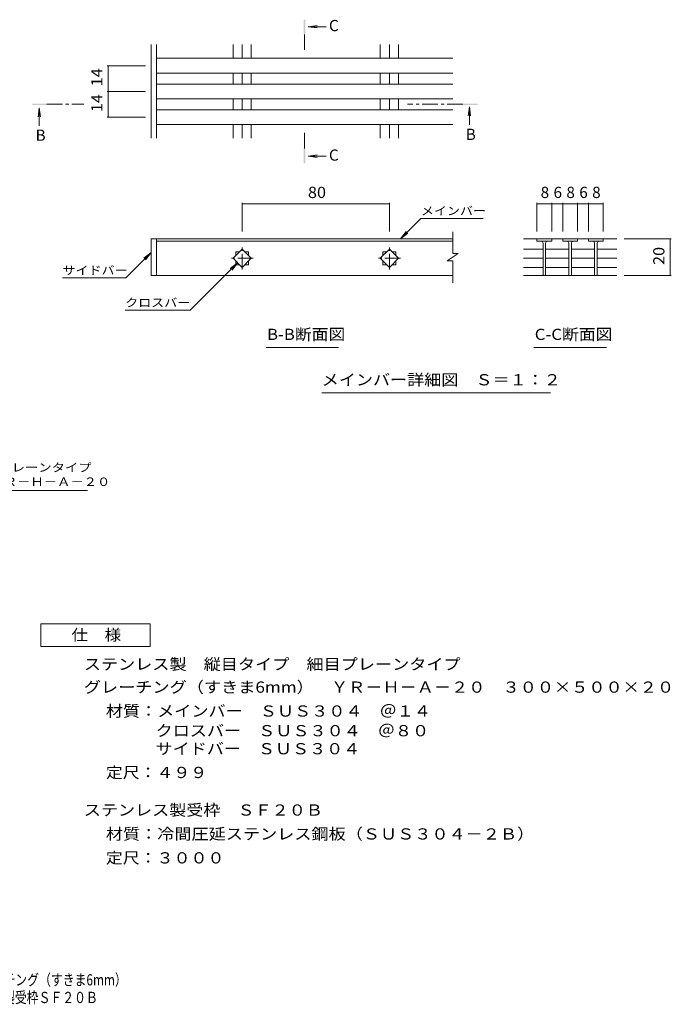
# Model space of a CAD drawing. Units: millimetres. Extents: x -1590 to 1817, y -1382 to 1294.
# Drawn here: x 46 to 1817, y -1382 to 1294 of the extents above; entities that cross this region are included whole.
import ezdxf

# ---------------------------------------------------------------- set-up
doc = ezdxf.new("R2010")
doc.units = ezdxf.units.MM
doc.header["$LTSCALE"] = 10
doc.linetypes.add('JWW_CENTER1', pattern=[6.773333, 4.233333, -0.846667, 0.846667, -0.846667])
for name, color, linetype in [('0018_躯\u3000寸法（', 7, 'Continuous'), ('0216_', 7, 'Continuous'), ('0218_', 7, 'Continuous'), ('0226_下階梁情報', 7, 'Continuous'), ('0242_', 7, 'Continuous'), ('0243_', 7, 'Continuous')]:
    doc.layers.add(name, color=color, linetype=linetype)
doc.styles.add('ＭＳ ゴシック', font='txt', dxfattribs={"height": 1})

msp = doc.modelspace()

# ---------------------------------------------------------------- linework, layer by layer
at = {"layer": '0216_', "color": 7, "linetype": 'Continuous', "lineweight": 5}
for p, q in [((283.6, 1168.8), (388, 1168.8)), ((286.6, 1098.8), (286.6, 1168.8)), ((283.6, 1098.8), (388, 1098.8)), ((286.6, 1028.8), (286.6, 1098.8)), ((283.6, 1028.8), (388, 1028.8)), ((650.5, 796.4), (650.5, 718.4)), ((650.5, 793.4), (1050.5, 793.4)), ((1050.5, 796.4), (1050.5, 718.4)), ((1451.7, 796.4), (1451.7, 718.4)), ((1451.7, 793.4), (1491.7, 793.4)), ((1491.7, 796.4), (1491.7, 718.4)), ((1491.7, 793.4), (1521.7, 793.4)), ((1521.7, 796.4), (1521.7, 718.4)), ((1521.7, 793.4), (1561.7, 793.4)), ((1561.7, 796.4), (1561.7, 718.4)), ((1561.7, 793.4), (1591.7, 793.4)), ((1591.7, 796.4), (1591.7, 718.4)), ((1591.7, 793.4), (1631.7, 793.4)), ((1631.7, 796.4), (1631.7, 718.4)), ((1816.8, 698.4), (1688.9, 698.4)), ((1813.8, 698.4), (1813.8, 598.4)), ((1816.8, 598.4), (1688.9, 598.4))]:
    msp.add_line(p, q, dxfattribs=at)
at = {"layer": '0216_', "color": 7, "linetype": 'Continuous', "lineweight": 5, "const_width": 1}
for points in [[(287.1, 1168.8, 0.414214), (286.6, 1169.3, 0.414214), (286.1, 1168.8, 0.414214), (286.6, 1168.3, 0.414214)], [(287.1, 1098.8, 0.414214), (286.6, 1099.3, 0.414214), (286.1, 1098.8, 0.414214), (286.6, 1098.3, 0.414214)], [(287.1, 1028.8, 0.414214), (286.6, 1029.3, 0.414214), (286.1, 1028.8, 0.414214), (286.6, 1028.3, 0.414214)], [(651, 793.4, 0.414214), (650.5, 793.9, 0.414214), (650, 793.4, 0.414214), (650.5, 792.9, 0.414214)], [(1051, 793.4, 0.414214), (1050.5, 793.9, 0.414214), (1050, 793.4, 0.414214), (1050.5, 792.9, 0.414214)], [(1452.2, 793.4, 0.414214), (1451.7, 793.9, 0.414214), (1451.2, 793.4, 0.414214), (1451.7, 792.9, 0.414214)], [(1492.2, 793.4, 0.414214), (1491.7, 793.9, 0.414214), (1491.2, 793.4, 0.414214), (1491.7, 792.9, 0.414214)], [(1522.2, 793.4, 0.414214), (1521.7, 793.9, 0.414214), (1521.2, 793.4, 0.414214), (1521.7, 792.9, 0.414214)], [(1562.2, 793.4, 0.414214), (1561.7, 793.9, 0.414214), (1561.2, 793.4, 0.414214), (1561.7, 792.9, 0.414214)], [(1592.2, 793.4, 0.414214), (1591.7, 793.9, 0.414214), (1591.2, 793.4, 0.414214), (1591.7, 792.9, 0.414214)], [(1632.2, 793.4, 0.414214), (1631.7, 793.9, 0.414214), (1631.2, 793.4, 0.414214), (1631.7, 792.9, 0.414214)], [(1814.3, 698.4, 0.414214), (1813.8, 698.9, 0.414214), (1813.3, 698.4, 0.414214), (1813.8, 697.9, 0.414214)], [(1814.3, 598.4, 0.414214), (1813.8, 598.9, 0.414214), (1813.3, 598.4, 0.414214), (1813.8, 597.9, 0.414214)]]:
    msp.add_lwpolyline(points, format="xyb", close=True, dxfattribs=at)
at = {"layer": '0218_', "color": 3, "linetype": 'Continuous', "lineweight": 5}
for p, q in [((1454.2, 698.4), (1415, 698.4)), ((1491.7, 698.4), (1451.7, 698.4)), ((1451.7, 698.4), (1451.7, 691.4)), ((1524.2, 698.4), (1489.2, 698.4)), ((1491.7, 698.4), (1491.7, 691.4)), ((1561.7, 698.4), (1521.7, 698.4)), ((1521.7, 698.4), (1521.7, 691.4)), ((1594.2, 698.4), (1559.2, 698.4)), ((1561.7, 698.4), (1561.7, 691.4)), ((1631.7, 698.4), (1591.7, 698.4)), ((1591.7, 698.4), (1591.7, 691.4)), ((1668.9, 698.4), (1629.2, 698.4)), ((1631.7, 698.4), (1631.7, 691.4)), ((1415, 670.2), (1468.2, 670.2)), ((1491.7, 691.4), (1451.7, 691.4)), ((1468.2, 686.4), (1468.2, 598.4)), ((1475.2, 686.4), (1475.2, 598.4)), ((1475.2, 670.2), (1538.2, 670.2)), ((1561.7, 691.4), (1521.7, 691.4)), ((1538.2, 686.4), (1538.2, 598.4)), ((1545.2, 686.4), (1545.2, 598.4)), ((1545.2, 670.2), (1608.2, 670.2)), ((1631.7, 691.4), (1591.7, 691.4)), ((1608.2, 686.4), (1608.2, 598.4)), ((1615.2, 686.4), (1615.2, 598.4)), ((1615.2, 670.2), (1668.9, 670.2)), ((1415, 645.4), (1468.2, 645.4)), ((1475.2, 645.4), (1538.2, 645.4)), ((1545.2, 645.4), (1608.2, 645.4)), ((1615.2, 645.4), (1668.9, 645.4)), ((1415, 620.7), (1468.2, 620.7)), ((1475.2, 620.7), (1538.2, 620.7)), ((1545.2, 620.7), (1608.2, 620.7)), ((1615.2, 620.7), (1668.9, 620.7)), ((1668.9, 598.4), (1415, 598.4)), ((1475.2, 598.4), (1468.2, 598.4)), ((1545.2, 598.4), (1538.2, 598.4)), ((1615.2, 598.4), (1608.2, 598.4))]:
    msp.add_line(p, q, dxfattribs=at)
for centre, start, end in [((1463.2, 686.4), 0, 90), ((1480.2, 686.4), 90, 180), ((1533.2, 686.4), 0, 90), ((1550.2, 686.4), 90, 180), ((1603.2, 686.4), 0, 90), ((1620.2, 686.4), 90, 180)]:
    msp.add_arc(centre, 5, start, end, dxfattribs=at)
at = {"layer": '0226_下階梁情報', "color": 3, "linetype": 'Continuous', "lineweight": 5}
for p, q in [((418, 698.4), (403, 698.4)), ((403, 698.4), (403, 598.4)), ((418, 698.4), (418, 598.4)), ((1223, 698.4), (418, 698.4)), ((1223, 658.4), (1223, 717.4)), ((1223, 691.4), (418, 691.4)), ((650.5, 670.2), (625.8, 645.4)), ((675.3, 645.4), (650.5, 670.2)), ((1050.5, 670.2), (1025.8, 645.4)), ((1075.3, 645.4), (1050.5, 670.2)), ((625.8, 645.4), (650.5, 620.7)), ((643.3, 662.9), (633, 662.9)), ((633, 662.9), (633, 652.7)), ((650.5, 620.7), (675.3, 645.4)), ((668, 662.9), (657.8, 662.9)), ((668, 652.7), (668, 662.9)), ((1025.8, 645.4), (1050.5, 620.7)), ((1043.3, 662.9), (1033, 662.9)), ((1033, 662.9), (1033, 652.7)), ((1050.5, 620.7), (1075.3, 645.4)), ((1068, 662.9), (1057.8, 662.9)), ((1068, 652.7), (1068, 662.9)), ((1238, 658.4), (1208, 638.4)), ((1238, 658.4), (1223, 658.4)), ((633, 638.2), (633, 627.9)), ((633, 627.9), (643.3, 627.9)), ((657.8, 627.9), (668, 627.9)), ((668, 627.9), (668, 638.2)), ((1033, 638.2), (1033, 627.9)), ((1033, 627.9), (1043.3, 627.9)), ((1057.8, 627.9), (1068, 627.9)), ((1068, 627.9), (1068, 638.2)), ((1223, 638.4), (1208, 638.4)), ((1223, 578.3), (1223, 638.4)), ((418, 598.4), (403, 598.4)), ((1223, 598.4), (418, 598.4))]:
    msp.add_line(p, q, dxfattribs=at)
at = {"layer": '0226_下階梁情報', "color": 3, "linetype": 'JWW_CENTER1', "lineweight": 5}
for p, q in [((650.5, 615.2), (650.5, 675.6)), ((1050.5, 615.2), (1050.5, 675.6)), ((680.7, 645.4), (620.4, 645.4)), ((1080.7, 645.4), (1020.4, 645.4))]:
    msp.add_line(p, q, dxfattribs=at)
at = {"layer": '0242_', "color": 4, "linetype": 'Continuous', "lineweight": 5}
for p, q in [((829.5, 1274.8), (854.3, 1278)), ((829.5, 1274.8), (878.7, 1274.8)), ((829.5, 1274.8), (854.3, 1271.5)), ((99.1, 1054.1), (95.8, 1029.4)), ((99.1, 1054.1), (99.1, 1004.9)), ((99.1, 1054.1), (102.3, 1029.4)), ((1268.2, 1057.1), (1264.9, 1032.4)), ((1268.2, 1057.1), (1268.2, 1007.9)), ((1268.2, 1057.1), (1271.5, 1032.4)), ((829.5, 922.8), (854.3, 926.1)), ((829.5, 922.8), (878.7, 922.8)), ((829.5, 922.8), (854.3, 919.6))]:
    msp.add_line(p, q, dxfattribs=at)
at = {"layer": '0242_', "color": 4, "linetype": 'JWW_CENTER1', "lineweight": 5}
for p, q in [((819.8, 1253.8), (819.8, 1203.8)), ((120, 1063.8), (220, 1063.8)), ((1250.2, 1063.8), (1099.8, 1063.8)), ((819.8, 943.8), (819.8, 993.8))]:
    msp.add_line(p, q, dxfattribs=at)
at = {"layer": '0242_', "color": 7, "linetype": 'Continuous', "lineweight": 5}
for p, q in [((1081.2, 698.4), (1136.3, 753.6)), ((1136.3, 753.6), (1305.6, 753.6)), ((1081.2, 698.4), (1096.4, 718.3)), ((1081.2, 698.4), (1101, 713.6)), ((334.1, 592), (403, 660.9)), ((403, 660.9), (383.2, 645.7)), ((403, 660.9), (387.8, 641.1)), ((638.2, 633), (509.3, 504.2)), ((638.2, 633), (618.3, 617.8)), ((638.2, 633), (623, 613.2)), ((162.4, 592), (334.1, 592)), ((332.7, 504.2), (509.3, 504.2)), ((715.7, 402.6), (912.6, 402.6)), ((1443.5, 402.6), (1640.4, 402.6)), ((867.4, 279.2), (1488.8, 279.2)), ((-555.4, 13.9), (230.1, 13.9))]:
    msp.add_line(p, q, dxfattribs=at)
at = {"layer": '0242_', "color": 2, "linetype": 'Continuous', "lineweight": 5}
for p, q in [((103.1, -409.9), (103.1, -348.2)), ((103.1, -348.2), (400.1, -348.2)), ((400.1, -348.2), (400.1, -409.9)), ((400.1, -409.9), (103.1, -409.9))]:
    msp.add_line(p, q, dxfattribs=at)
at = {"layer": '0242_', "color": 4, "linetype": 'Continuous', "lineweight": 5}
for points in [[(821.8, 1253.8), (821.8, 1293.8), (817.8, 1253.8), (817.8, 1293.8)], [(120, 1061.8), (80, 1061.8), (120, 1065.8), (80, 1065.8)], [(1250.2, 1065.8), (1290.2, 1065.8), (1250.2, 1061.8), (1290.2, 1061.8)], [(821.8, 943.8), (821.8, 903.8), (817.8, 943.8), (817.8, 903.8)]]:
    msp.add_solid(points, dxfattribs=at)
at = {"layer": '0243_', "color": 3, "linetype": 'Continuous', "lineweight": 5}
for p, q in [((403, 972.1), (403, 1226)), ((418, 972.1), (418, 1226)), ((625.8, 1188.8), (625.8, 1226)), ((650.5, 1188.8), (650.5, 1226)), ((675.3, 1188.8), (675.3, 1226)), ((1025.8, 1188.8), (1025.8, 1226)), ((1050.5, 1188.8), (1050.5, 1226)), ((1075.3, 1188.8), (1075.3, 1226)), ((1223, 1188.8), (418, 1188.8)), ((1223, 1148.8), (418, 1148.8)), ((625.8, 1118.8), (625.8, 1148.8)), ((650.5, 1118.8), (650.5, 1148.8)), ((675.3, 1118.8), (675.3, 1148.8)), ((1025.8, 1118.8), (1025.8, 1148.8)), ((1050.5, 1118.8), (1050.5, 1148.8)), ((1075.3, 1118.8), (1075.3, 1148.8)), ((1223, 1118.8), (418, 1118.8)), ((1223, 1078.8), (418, 1078.8)), ((625.8, 1048.8), (625.8, 1078.8)), ((650.5, 1048.8), (650.5, 1078.8)), ((675.3, 1048.8), (675.3, 1078.8)), ((1025.8, 1048.8), (1025.8, 1078.8)), ((1050.5, 1048.8), (1050.5, 1078.8)), ((1075.3, 1048.8), (1075.3, 1078.8)), ((1223, 1048.8), (418, 1048.8)), ((1223, 1008.8), (418, 1008.8)), ((625.8, 972.1), (625.8, 1008.8)), ((650.5, 972.1), (650.5, 1008.8)), ((675.3, 972.1), (675.3, 1008.8)), ((1025.8, 972.1), (1025.8, 1008.8)), ((1050.5, 972.1), (1050.5, 1008.8)), ((1075.3, 972.1), (1075.3, 1008.8))]:
    msp.add_line(p, q, dxfattribs=at)

# ---------------------------------------------------------------- texts
at = {"layer": '0018_躯\u3000寸法（', "color": 2, "linetype": 'Continuous', "lineweight": 5, "style": 'ＭＳ ゴシック'}
for s, width, p in [('ステンレス製\u3000縦目タイプ\u3000細目プレーンタイプ\u3000グレーチング（すきま6mm）', 0.774296, (-835.2, -1331.1)), ('ＹＲ－Ｈ－Ａ－２０\u3000３００×５００×２０\u3000ステンレス製受枠ＳＦ２０Ｂ', 0.774265, (-836.4, -1379))]:
    msp.add_text(s, height=30.48, dxfattribs=dict(at, width=width)).set_placement(p)
at = {"layer": '0216_', "color": 2, "linetype": 'Continuous', "lineweight": 211, "style": 'ＭＳ ゴシック', "width": 1.0625}
for s, p in [('14', (270.9, 1112.6)), ('14', (270.9, 1042.6)), ('20', (1798.1, 627.2))]:
    msp.add_text(s, height=30.48, rotation=90, dxfattribs=at).set_placement(p)
msp.add_text('80', height=30.48, dxfattribs=at).set_placement((829.3, 809.1))
at = {"layer": '0216_', "color": 2, "linetype": 'Continuous', "lineweight": 211, "style": 'ＭＳ ゴシック'}
for s, p in [('8', (1461.7, 809.1)), ('6', (1496.7, 809.1)), ('8', (1531.7, 809.1)), ('6', (1566.7, 809.1)), ('8', (1601.7, 809.1))]:
    msp.add_text(s, height=30.5, dxfattribs=at).set_placement(p)
at = {"layer": '0242_', "color": 2, "linetype": 'Continuous', "lineweight": 5, "style": 'ＭＳ ゴシック'}
for s, p in [('C', (886.4, 1262.6)), ('B', (89.1, 964.6)), ('B', (1258.2, 966.9)), ('C', (886.4, 910.6))]:
    msp.add_text(s, height=30.5, dxfattribs=at).set_placement(p)
at = {"layer": '0242_', "color": 7, "linetype": 'Continuous', "lineweight": 5, "style": 'ＭＳ ゴシック'}
for s, width, p in [('メインバー', 1.133333, (1136.3, 762.8)), ('サイドバー', 1.133333, (162.4, 601.2)), ('クロスバー', 1.133333, (332.7, 513.4)), ('ステンレス製\u3000縦目タイプ\u3000細目プレーンタイプ', 1.159091, (-554.1, 65.2)), ('グレーチング（すきま6mm）\u3000ＹＲ－Ｈ－Ａ－２０', 1.159259, (-554.1, 26.6))]:
    msp.add_text(s, height=22.86, dxfattribs=dict(at, width=width)).set_placement(p)
at = {"layer": '0242_', "color": 2, "linetype": 'Continuous', "lineweight": 5, "style": 'ＭＳ ゴシック'}
for s, width, p in [('B-B断面図', 1.097222, (718, 423.3)), ('C-C断面図', 1.097222, (1445.7, 423.3)), ('メインバー詳細図\u3000Ｓ＝１：２', 1.116071, (866.9, 299.9)), ('仕\u3000様', 1.083333, (186.6, -393.4)), ('ステンレス製\u3000縦目タイプ\u3000細目プレーンタイプ', 1.119318, (220.2, -473.2)), ('グレーチング（すきま6mm）\u3000ＹＲ－Ｈ－Ａ－２０\u3000３００×５００×２０', 1.121269, (220.2, -535.5)), ('材質：メインバー\u3000ＳＵＳ３０４\u3000＠１４', 1.118421, (280, -600.5)), ('クロスバー\u3000ＳＵＳ３０４\u3000＠８０', 1.117188, (415.4, -653.9)), ('サイドバー\u3000ＳＵＳ３０４', 1.114583, (415.4, -702.9)), ('ステンレス製受枠\u3000ＳＦ２０Ｂ', 1.116071, (220.2, -869.6)), ('材質：冷間圧延ステンレス鋼板（ＳＵＳ３０４－２Ｂ）', 1.12, (280, -934.6))]:
    msp.add_text(s, height=30.48, dxfattribs=dict(at, width=width)).set_placement(p)
for s, width, p in [('定尺：４９９', 1.104167, (280, -767.5)), ('定尺：３０００', 1.107143, (280, -999.6))]:
    msp.add_text(s, height=30.48, rotation=0.0001, dxfattribs=dict(at, width=width)).set_placement(p)

doc.saveas('drawing.dxf')
